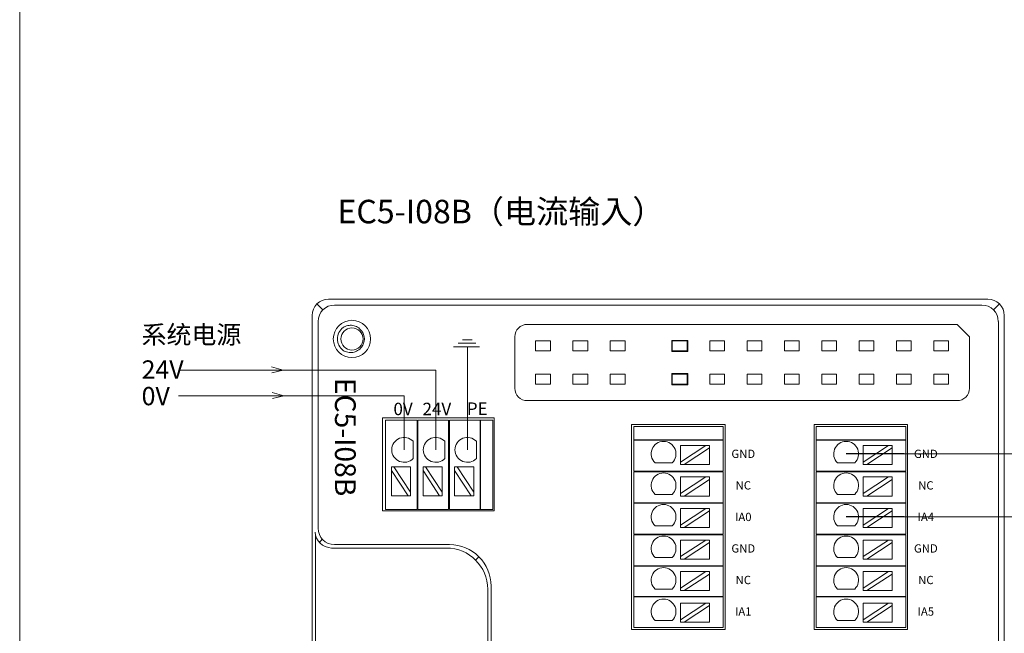
# Model space of a CAD drawing. Units: millimetres. Extents: x 1250 to 2688, y 3290 to 5003.
# Drawn here: x 1250 to 1369, y 3365 to 3439 of the extents above; entities that cross this region are included whole.
import ezdxf

# ---------------------------------------------------------------- set-up
doc = ezdxf.new("R2010")
doc.units = ezdxf.units.MM
doc.layers.get('0').update_dxf_attribs({"lineweight": 18})
doc.layers.add('1', color=7, linetype='Continuous', lineweight=18)
doc.layers.add('DIM', color=3, linetype='Continuous', lineweight=13)

msp = doc.modelspace()

# ---------------------------------------------------------------- linework, layer by layer
at = {"color": 1, "lineweight": 30, "ltscale": 0.01}
for p, q in [((1356.878, 3386.727), (1349.897, 3386.727)), ((1356.878, 3379.118), (1349.897, 3379.118))]:
    msp.add_line(p, q, dxfattribs=at)
at = {"color": 1, "lineweight": 0}
for p, q in [((1356.878, 3386.727), (1371.836, 3386.727)), ((1356.878, 3379.118), (1371.836, 3379.118))]:
    msp.add_line(p, q, dxfattribs=at)
msp.add_lwpolyline([(1250.303, 3442.133), (1686.899, 3442.133), (1686.899, 3290.183), (1250.303, 3290.183)], close=True)
at = {"layer": '1', "color": 7, "linetype": 'Continuous', "lineweight": 5}
for p, q in [((1286.122, 3404.812), (1286.829, 3404.105)), ((1366.251, 3404.678), (1288.243, 3404.678)), ((1368.372, 3404.812), (1367.665, 3404.105)), ((1286.257, 3402.691), (1286.257, 3377.75)), ((1368.238, 3334.408), (1368.238, 3402.691)), ((1285.953, 3334.118), (1285.953, 3376.908)), ((1286.439, 3376.015), (1286.747, 3376.426)), ((1288.239, 3375.771), (1302.117, 3375.771)), ((1305.634, 3374.299), (1305.245, 3373.91)), ((1307.106, 3370.782), (1307.106, 3334.398))]:
    msp.add_line(p, q, dxfattribs=at)
at = {"layer": '1', "color": 7, "linetype": 'Continuous'}
for p, q in [((1287.536, 3405.398), (1366.959, 3405.398)), ((1287.536, 3405.397), (1295.548, 3405.397)), ((1285.536, 3333.698), (1285.536, 3403.399)), ((1368.957, 3403.398), (1368.957, 3333.701)), ((1311.471, 3402.342), (1363.261, 3402.342)), ((1363.261, 3402.342), (1364.761, 3400.842)), ((1309.971, 3400.842), (1309.971, 3394.642)), ((1364.761, 3394.642), (1364.761, 3400.842)), ((1314.251, 3400.342), (1312.451, 3400.342)), ((1312.451, 3400.342), (1312.451, 3399.142)), ((1312.451, 3399.142), (1312.451, 3400.342)), ((1312.451, 3400.342), (1314.251, 3400.342)), ((1314.251, 3399.142), (1314.251, 3400.342)), ((1314.251, 3400.342), (1314.251, 3399.142)), ((1318.751, 3400.342), (1316.951, 3400.342)), ((1316.951, 3400.342), (1316.951, 3399.142)), ((1316.951, 3399.142), (1316.951, 3400.342)), ((1316.951, 3400.342), (1318.751, 3400.342)), ((1318.751, 3399.142), (1318.751, 3400.342)), ((1318.751, 3400.342), (1318.751, 3399.142)), ((1323.251, 3400.342), (1321.451, 3400.342)), ((1321.451, 3400.342), (1321.451, 3399.142)), ((1321.451, 3399.142), (1321.451, 3400.342)), ((1321.451, 3400.342), (1323.251, 3400.342)), ((1323.251, 3399.142), (1323.251, 3400.342)), ((1323.251, 3400.342), (1323.251, 3399.142)), ((1328.878, 3400.414), (1328.878, 3399.069)), ((1330.824, 3400.414), (1328.878, 3400.414)), ((1328.878, 3400.414), (1328.91, 3400.383)), ((1328.91, 3400.383), (1330.792, 3400.383)), ((1328.91, 3399.1), (1328.91, 3400.383)), ((1330.782, 3400.373), (1328.92, 3400.373)), ((1328.92, 3400.373), (1328.92, 3399.11)), ((1328.92, 3400.373), (1328.951, 3400.342)), ((1328.951, 3400.342), (1330.751, 3400.342)), ((1328.951, 3399.142), (1328.951, 3400.342)), ((1330.782, 3400.373), (1330.751, 3400.342)), ((1330.751, 3400.342), (1330.751, 3399.142)), ((1330.782, 3399.11), (1330.782, 3400.373)), ((1330.824, 3400.414), (1330.792, 3400.383)), ((1330.792, 3400.383), (1330.792, 3399.1)), ((1330.824, 3399.069), (1330.824, 3400.414)), ((1335.251, 3400.342), (1333.451, 3400.342)), ((1333.451, 3400.342), (1333.451, 3399.142)), ((1333.451, 3399.142), (1333.451, 3400.342)), ((1333.451, 3400.342), (1335.251, 3400.342)), ((1335.251, 3399.142), (1335.251, 3400.342)), ((1335.251, 3400.342), (1335.251, 3399.142)), ((1339.751, 3400.342), (1337.951, 3400.342)), ((1337.951, 3400.342), (1337.951, 3399.142)), ((1337.951, 3399.142), (1337.951, 3400.342)), ((1337.951, 3400.342), (1339.751, 3400.342)), ((1339.751, 3399.142), (1339.751, 3400.342)), ((1339.751, 3400.342), (1339.751, 3399.142)), ((1342.451, 3400.342), (1342.451, 3399.142)), ((1344.251, 3400.342), (1342.451, 3400.342)), ((1342.451, 3400.342), (1344.251, 3400.342)), ((1342.451, 3399.142), (1342.451, 3400.342)), ((1344.251, 3399.142), (1344.251, 3400.342)), ((1344.251, 3400.342), (1344.251, 3399.142)), ((1348.751, 3400.342), (1346.951, 3400.342)), ((1346.951, 3400.342), (1346.951, 3399.142)), ((1346.951, 3400.342), (1348.751, 3400.342)), ((1346.951, 3399.142), (1346.951, 3400.342)), ((1348.751, 3399.142), (1348.751, 3400.342)), ((1348.751, 3400.342), (1348.751, 3399.142)), ((1353.251, 3400.342), (1351.451, 3400.342)), ((1351.451, 3400.342), (1351.451, 3399.142)), ((1351.451, 3400.342), (1353.251, 3400.342)), ((1351.451, 3399.142), (1351.451, 3400.342)), ((1353.251, 3399.142), (1353.251, 3400.342)), ((1353.251, 3400.342), (1353.251, 3399.142)), ((1355.951, 3400.342), (1355.951, 3399.142)), ((1357.751, 3400.342), (1355.951, 3400.342)), ((1355.951, 3399.142), (1355.951, 3400.342)), ((1355.951, 3400.342), (1357.751, 3400.342)), ((1357.751, 3399.142), (1357.751, 3400.342)), ((1357.751, 3400.342), (1357.751, 3399.142)), ((1360.451, 3400.342), (1360.451, 3399.142)), ((1362.251, 3400.342), (1360.451, 3400.342)), ((1360.451, 3399.142), (1360.451, 3400.342)), ((1360.451, 3400.342), (1362.251, 3400.342)), ((1362.251, 3399.142), (1362.251, 3400.342)), ((1362.251, 3400.342), (1362.251, 3399.142)), ((1312.451, 3399.142), (1314.251, 3399.142)), ((1314.251, 3399.142), (1312.451, 3399.142)), ((1316.951, 3399.142), (1318.751, 3399.142)), ((1318.751, 3399.142), (1316.951, 3399.142)), ((1321.451, 3399.142), (1323.251, 3399.142)), ((1323.251, 3399.142), (1321.451, 3399.142)), ((1328.878, 3399.069), (1328.91, 3399.1)), ((1328.878, 3399.069), (1330.824, 3399.069)), ((1330.792, 3399.1), (1328.91, 3399.1)), ((1328.92, 3399.11), (1328.951, 3399.142)), ((1328.92, 3399.11), (1330.782, 3399.11)), ((1330.751, 3399.142), (1328.951, 3399.142)), ((1330.782, 3399.11), (1330.751, 3399.142)), ((1330.824, 3399.069), (1330.792, 3399.1)), ((1333.451, 3399.142), (1335.251, 3399.142)), ((1335.251, 3399.142), (1333.451, 3399.142)), ((1337.951, 3399.142), (1339.751, 3399.142)), ((1339.751, 3399.142), (1337.951, 3399.142)), ((1342.451, 3399.142), (1344.251, 3399.142)), ((1344.251, 3399.142), (1342.451, 3399.142)), ((1346.951, 3399.142), (1348.751, 3399.142)), ((1348.751, 3399.142), (1346.951, 3399.142)), ((1351.451, 3399.142), (1353.251, 3399.142)), ((1353.251, 3399.142), (1351.451, 3399.142)), ((1355.951, 3399.142), (1357.751, 3399.142)), ((1357.751, 3399.142), (1355.951, 3399.142)), ((1360.451, 3399.142), (1362.251, 3399.142)), ((1362.251, 3399.142), (1360.451, 3399.142)), ((1314.251, 3396.342), (1312.451, 3396.342)), ((1312.451, 3396.342), (1312.451, 3395.142)), ((1312.451, 3396.342), (1314.251, 3396.342)), ((1312.451, 3395.142), (1312.451, 3396.342)), ((1314.251, 3395.142), (1314.251, 3396.342)), ((1314.251, 3396.342), (1314.251, 3395.142)), ((1316.951, 3396.342), (1316.951, 3395.142)), ((1318.751, 3396.342), (1316.951, 3396.342)), ((1316.951, 3396.342), (1318.751, 3396.342)), ((1316.951, 3395.142), (1316.951, 3396.342)), ((1318.751, 3395.142), (1318.751, 3396.342)), ((1318.751, 3396.342), (1318.751, 3395.142)), ((1321.451, 3396.342), (1321.451, 3395.142)), ((1323.251, 3396.342), (1321.451, 3396.342)), ((1321.451, 3395.142), (1321.451, 3396.342)), ((1321.451, 3396.342), (1323.251, 3396.342)), ((1323.251, 3395.142), (1323.251, 3396.342)), ((1323.251, 3396.342), (1323.251, 3395.142)), ((1328.878, 3396.414), (1328.878, 3395.069)), ((1330.824, 3396.414), (1328.878, 3396.414)), ((1328.878, 3396.414), (1328.91, 3396.383)), ((1328.91, 3395.1), (1328.91, 3396.383)), ((1328.91, 3396.383), (1330.792, 3396.383)), ((1328.92, 3396.373), (1328.92, 3395.11)), ((1330.782, 3396.373), (1328.92, 3396.373)), ((1328.92, 3396.373), (1328.951, 3396.342)), ((1328.951, 3395.142), (1328.951, 3396.342)), ((1328.951, 3396.342), (1330.751, 3396.342)), ((1330.782, 3396.373), (1330.751, 3396.342)), ((1330.751, 3396.342), (1330.751, 3395.142)), ((1330.782, 3395.11), (1330.782, 3396.373)), ((1330.824, 3396.414), (1330.792, 3396.383)), ((1330.792, 3396.383), (1330.792, 3395.1)), ((1330.824, 3395.069), (1330.824, 3396.414)), ((1335.251, 3396.342), (1333.451, 3396.342)), ((1333.451, 3396.342), (1333.451, 3395.142)), ((1333.451, 3395.142), (1333.451, 3396.342)), ((1333.451, 3396.342), (1335.251, 3396.342)), ((1335.251, 3395.142), (1335.251, 3396.342)), ((1335.251, 3396.342), (1335.251, 3395.142)), ((1339.751, 3396.342), (1337.951, 3396.342)), ((1337.951, 3396.342), (1337.951, 3395.142)), ((1337.951, 3395.142), (1337.951, 3396.342)), ((1337.951, 3396.342), (1339.751, 3396.342)), ((1339.751, 3395.142), (1339.751, 3396.342)), ((1339.751, 3396.342), (1339.751, 3395.142)), ((1342.451, 3396.342), (1342.451, 3395.142)), ((1344.251, 3396.342), (1342.451, 3396.342)), ((1342.451, 3395.142), (1342.451, 3396.342)), ((1342.451, 3396.342), (1344.251, 3396.342)), ((1344.251, 3395.142), (1344.251, 3396.342)), ((1344.251, 3396.342), (1344.251, 3395.142)), ((1346.951, 3396.342), (1346.951, 3395.142)), ((1348.751, 3396.342), (1346.951, 3396.342)), ((1346.951, 3396.342), (1348.751, 3396.342)), ((1346.951, 3395.142), (1346.951, 3396.342)), ((1348.751, 3395.142), (1348.751, 3396.342)), ((1348.751, 3396.342), (1348.751, 3395.142)), ((1353.251, 3396.342), (1351.451, 3396.342)), ((1351.451, 3396.342), (1351.451, 3395.142)), ((1351.451, 3396.342), (1353.251, 3396.342)), ((1351.451, 3395.142), (1351.451, 3396.342)), ((1353.251, 3395.142), (1353.251, 3396.342)), ((1353.251, 3396.342), (1353.251, 3395.142)), ((1357.751, 3396.342), (1355.951, 3396.342)), ((1355.951, 3396.342), (1355.951, 3395.142)), ((1355.951, 3396.342), (1357.751, 3396.342)), ((1355.951, 3395.142), (1355.951, 3396.342)), ((1357.751, 3395.142), (1357.751, 3396.342)), ((1357.751, 3396.342), (1357.751, 3395.142)), ((1362.251, 3396.342), (1360.451, 3396.342)), ((1360.451, 3396.342), (1360.451, 3395.142)), ((1360.451, 3395.142), (1360.451, 3396.342)), ((1360.451, 3396.342), (1362.251, 3396.342)), ((1362.251, 3395.142), (1362.251, 3396.342)), ((1362.251, 3396.342), (1362.251, 3395.142)), ((1312.451, 3395.142), (1314.251, 3395.142)), ((1314.251, 3395.142), (1312.451, 3395.142)), ((1316.951, 3395.142), (1318.751, 3395.142)), ((1318.751, 3395.142), (1316.951, 3395.142)), ((1321.451, 3395.142), (1323.251, 3395.142)), ((1323.251, 3395.142), (1321.451, 3395.142)), ((1328.878, 3395.069), (1328.91, 3395.1)), ((1328.878, 3395.069), (1330.824, 3395.069)), ((1330.792, 3395.1), (1328.91, 3395.1)), ((1328.92, 3395.11), (1328.951, 3395.142)), ((1328.92, 3395.11), (1330.782, 3395.11)), ((1330.751, 3395.142), (1328.951, 3395.142)), ((1330.782, 3395.11), (1330.751, 3395.142)), ((1330.824, 3395.069), (1330.792, 3395.1)), ((1333.451, 3395.142), (1335.251, 3395.142)), ((1335.251, 3395.142), (1333.451, 3395.142)), ((1337.951, 3395.142), (1339.751, 3395.142)), ((1339.751, 3395.142), (1337.951, 3395.142)), ((1342.451, 3395.142), (1344.251, 3395.142)), ((1344.251, 3395.142), (1342.451, 3395.142)), ((1346.951, 3395.142), (1348.751, 3395.142)), ((1348.751, 3395.142), (1346.951, 3395.142)), ((1351.451, 3395.142), (1353.251, 3395.142)), ((1353.251, 3395.142), (1351.451, 3395.142)), ((1355.951, 3395.142), (1357.751, 3395.142)), ((1357.751, 3395.142), (1355.951, 3395.142)), ((1360.451, 3395.142), (1362.251, 3395.142)), ((1362.251, 3395.142), (1360.451, 3395.142)), ((1363.261, 3393.142), (1311.471, 3393.142)), ((1307.465, 3391.06), (1294.044, 3391.06)), ((1294.044, 3391.06), (1294.044, 3379.866)), ((1294.394, 3390.8), (1298.194, 3390.8)), ((1294.394, 3390.8), (1294.394, 3389.8)), ((1298.194, 3389.8), (1298.194, 3390.8)), ((1298.294, 3390.8), (1298.294, 3389.8)), ((1298.294, 3390.8), (1301.994, 3390.8)), ((1301.994, 3390.8), (1301.994, 3389.8)), ((1302.094, 3390.8), (1305.794, 3390.8)), ((1302.094, 3389.8), (1302.094, 3390.8)), ((1305.794, 3390.8), (1305.794, 3389.8)), ((1305.844, 3390.8), (1307.315, 3390.8)), ((1305.844, 3389.8), (1305.844, 3390.8)), ((1307.315, 3390.8), (1307.315, 3389.8)), ((1307.465, 3379.866), (1307.465, 3391.06)), ((1324.051, 3390.262), (1324.051, 3365.551)), ((1324.051, 3390.262), (1335.335, 3390.262)), ((1324.301, 3390.042), (1325.301, 3390.042)), ((1324.301, 3388.421), (1324.301, 3390.042)), ((1334.585, 3390.042), (1325.301, 3390.042)), ((1334.585, 3390.042), (1335.085, 3390.042)), ((1335.085, 3390.042), (1335.085, 3388.421)), ((1335.335, 3365.551), (1335.335, 3390.262)), ((1346.051, 3390.262), (1357.304, 3390.262)), ((1346.051, 3390.262), (1346.051, 3365.551)), ((1346.301, 3390.042), (1347.301, 3390.042)), ((1346.301, 3388.421), (1346.301, 3390.042)), ((1356.585, 3390.042), (1347.301, 3390.042)), ((1356.585, 3390.042), (1357.085, 3390.042)), ((1357.085, 3390.042), (1357.085, 3388.421)), ((1357.304, 3390.262), (1357.304, 3365.551)), ((1294.394, 3389.8), (1294.394, 3380.516)), ((1298.194, 3380.516), (1298.194, 3389.8)), ((1298.294, 3389.8), (1298.294, 3380.516)), ((1301.994, 3380.516), (1301.994, 3389.8)), ((1302.094, 3389.8), (1302.094, 3380.516)), ((1305.794, 3380.516), (1305.794, 3389.8)), ((1305.844, 3389.8), (1305.844, 3380.516)), ((1307.315, 3380.516), (1307.315, 3389.8)), ((1297.729, 3388.237), (1297.729, 3386.171)), ((1298.294, 3387.908), (1298.194, 3387.908)), ((1301.533, 3388.237), (1301.533, 3386.171)), ((1302.094, 3387.908), (1301.994, 3387.908)), ((1305.337, 3388.237), (1305.337, 3386.171)), ((1305.844, 3387.908), (1305.794, 3387.908)), ((1325.301, 3388.421), (1324.301, 3388.421)), ((1324.301, 3384.621), (1324.301, 3388.371)), ((1324.301, 3388.371), (1325.301, 3388.371)), ((1325.301, 3388.421), (1334.585, 3388.421)), ((1334.585, 3388.371), (1325.301, 3388.371)), ((1327.193, 3388.421), (1327.193, 3388.371)), ((1332.982, 3387.74), (1329.942, 3385.739)), ((1329.942, 3387.74), (1332.982, 3387.74)), ((1329.942, 3387.74), (1329.942, 3385.739)), ((1332.193, 3388.371), (1332.193, 3388.421)), ((1333.437, 3387.74), (1332.982, 3387.74)), ((1333.437, 3387.44), (1333.437, 3387.74)), ((1335.085, 3388.421), (1334.585, 3388.421)), ((1334.585, 3388.371), (1335.085, 3388.371)), ((1335.085, 3388.371), (1335.085, 3384.621)), ((1347.301, 3388.421), (1346.301, 3388.421)), ((1346.301, 3384.621), (1346.301, 3388.371)), ((1346.301, 3388.371), (1347.301, 3388.371)), ((1347.301, 3388.421), (1356.585, 3388.421)), ((1356.585, 3388.371), (1347.301, 3388.371)), ((1349.193, 3388.421), (1349.193, 3388.371)), ((1354.982, 3387.74), (1351.942, 3385.739)), ((1351.942, 3387.74), (1354.982, 3387.74)), ((1351.942, 3387.74), (1351.942, 3385.739)), ((1354.193, 3388.371), (1354.193, 3388.421)), ((1355.437, 3387.74), (1354.982, 3387.74)), ((1355.437, 3387.44), (1355.437, 3387.74)), ((1357.085, 3388.421), (1356.585, 3388.421)), ((1356.585, 3388.371), (1357.085, 3388.371)), ((1357.085, 3388.371), (1357.085, 3384.621)), ((1330.397, 3385.44), (1333.437, 3387.44)), ((1333.437, 3387.44), (1333.437, 3385.44)), ((1352.397, 3385.44), (1355.437, 3387.44)), ((1355.437, 3387.44), (1355.437, 3385.44)), ((1328.93, 3385.639), (1326.864, 3385.639)), ((1329.942, 3385.739), (1329.942, 3385.44)), ((1329.942, 3385.44), (1330.397, 3385.44)), ((1330.397, 3385.44), (1333.437, 3385.44)), ((1350.93, 3385.639), (1348.864, 3385.639)), ((1351.942, 3385.739), (1351.942, 3385.44)), ((1351.942, 3385.44), (1352.397, 3385.44)), ((1352.397, 3385.44), (1355.437, 3385.44)), ((1295.404, 3385.158), (1295.104, 3385.158)), ((1295.104, 3385.158), (1295.104, 3384.704)), ((1295.104, 3384.704), (1295.104, 3381.664)), ((1295.104, 3384.704), (1297.105, 3381.664)), ((1297.404, 3385.158), (1295.404, 3385.158)), ((1297.404, 3382.118), (1295.404, 3385.158)), ((1297.404, 3385.158), (1297.404, 3382.118)), ((1298.909, 3385.158), (1298.909, 3384.704)), ((1299.208, 3385.158), (1298.909, 3385.158)), ((1298.909, 3384.704), (1298.909, 3381.664)), ((1298.909, 3384.704), (1300.909, 3381.664)), ((1301.209, 3382.118), (1299.208, 3385.158)), ((1301.209, 3385.158), (1299.208, 3385.158)), ((1301.209, 3385.158), (1301.209, 3382.118)), ((1303.012, 3385.158), (1302.713, 3385.158)), ((1302.713, 3385.158), (1302.713, 3384.704)), ((1302.713, 3384.704), (1304.713, 3381.664)), ((1302.713, 3384.704), (1302.713, 3381.664)), ((1305.013, 3382.118), (1303.012, 3385.158)), ((1305.013, 3385.158), (1303.012, 3385.158)), ((1305.013, 3385.158), (1305.013, 3382.118)), ((1325.301, 3384.621), (1324.301, 3384.621)), ((1324.301, 3380.821), (1324.301, 3384.571)), ((1324.301, 3384.571), (1325.301, 3384.571)), ((1325.301, 3384.621), (1334.585, 3384.621)), ((1334.585, 3384.571), (1325.301, 3384.571)), ((1327.193, 3384.621), (1327.193, 3384.571)), ((1332.193, 3384.571), (1332.193, 3384.621)), ((1335.085, 3384.621), (1334.585, 3384.621)), ((1334.585, 3384.571), (1335.085, 3384.571)), ((1335.085, 3384.571), (1335.085, 3380.821)), ((1347.301, 3384.621), (1346.301, 3384.621)), ((1346.301, 3380.821), (1346.301, 3384.571)), ((1346.301, 3384.571), (1347.301, 3384.571)), ((1347.301, 3384.621), (1356.585, 3384.621)), ((1356.585, 3384.571), (1347.301, 3384.571)), ((1349.193, 3384.621), (1349.193, 3384.571)), ((1354.193, 3384.571), (1354.193, 3384.621)), ((1357.085, 3384.621), (1356.585, 3384.621)), ((1356.585, 3384.571), (1357.085, 3384.571)), ((1357.085, 3384.571), (1357.085, 3380.821)), ((1298.194, 3382.908), (1298.294, 3382.908)), ((1301.994, 3382.908), (1302.094, 3382.908)), ((1305.794, 3382.908), (1305.844, 3382.908)), ((1329.942, 3383.935), (1329.942, 3381.935)), ((1329.942, 3383.935), (1332.982, 3383.935)), ((1332.982, 3383.935), (1329.942, 3381.935)), ((1330.397, 3381.635), (1333.437, 3383.636)), ((1333.437, 3383.935), (1332.982, 3383.935)), ((1333.437, 3383.636), (1333.437, 3383.935)), ((1333.437, 3383.636), (1333.437, 3381.635)), ((1351.942, 3383.935), (1351.942, 3381.935)), ((1354.982, 3383.935), (1351.942, 3381.935)), ((1351.942, 3383.935), (1354.982, 3383.935)), ((1352.397, 3381.635), (1355.437, 3383.636)), ((1355.437, 3383.935), (1354.982, 3383.935)), ((1355.437, 3383.636), (1355.437, 3383.935)), ((1355.437, 3383.636), (1355.437, 3381.635)), ((1297.404, 3381.664), (1297.404, 3382.118)), ((1301.209, 3381.664), (1301.209, 3382.118)), ((1305.013, 3381.664), (1305.013, 3382.118)), ((1328.93, 3381.835), (1326.864, 3381.835)), ((1329.942, 3381.935), (1329.942, 3381.635)), ((1350.93, 3381.835), (1348.864, 3381.835)), ((1351.942, 3381.935), (1351.942, 3381.635)), ((1294.394, 3380.016), (1294.394, 3380.516)), ((1297.105, 3381.664), (1295.104, 3381.664)), ((1297.105, 3381.664), (1297.404, 3381.664)), ((1298.194, 3380.016), (1298.194, 3380.516)), ((1298.294, 3380.516), (1298.294, 3380.016)), ((1300.909, 3381.664), (1298.909, 3381.664)), ((1300.909, 3381.664), (1301.209, 3381.664)), ((1301.994, 3380.516), (1301.994, 3380.016)), ((1302.094, 3380.016), (1302.094, 3380.516)), ((1304.713, 3381.664), (1302.713, 3381.664)), ((1304.713, 3381.664), (1305.013, 3381.664)), ((1305.794, 3380.516), (1305.794, 3380.016)), ((1305.844, 3380.016), (1305.844, 3380.516)), ((1307.315, 3380.516), (1307.315, 3380.016)), ((1324.301, 3380.821), (1325.301, 3380.821)), ((1324.301, 3377.021), (1324.301, 3380.771)), ((1325.301, 3380.771), (1324.301, 3380.771)), ((1325.301, 3380.821), (1334.585, 3380.821)), ((1334.585, 3380.771), (1325.301, 3380.771)), ((1327.193, 3380.821), (1327.193, 3380.771)), ((1329.942, 3381.635), (1330.397, 3381.635)), ((1330.397, 3381.635), (1333.437, 3381.635)), ((1332.193, 3380.771), (1332.193, 3380.821)), ((1334.585, 3380.821), (1335.085, 3380.821)), ((1335.085, 3380.771), (1334.585, 3380.771)), ((1335.085, 3380.771), (1335.085, 3377.021)), ((1346.301, 3380.821), (1347.301, 3380.821)), ((1347.301, 3380.771), (1346.301, 3380.771)), ((1346.301, 3377.021), (1346.301, 3380.771)), ((1347.301, 3380.821), (1356.585, 3380.821)), ((1356.585, 3380.771), (1347.301, 3380.771)), ((1349.193, 3380.821), (1349.193, 3380.771)), ((1351.942, 3381.635), (1352.397, 3381.635)), ((1352.397, 3381.635), (1355.437, 3381.635)), ((1354.193, 3380.771), (1354.193, 3380.821)), ((1356.585, 3380.821), (1357.085, 3380.821)), ((1357.085, 3380.771), (1356.585, 3380.771)), ((1357.085, 3380.771), (1357.085, 3377.021)), ((1294.044, 3379.866), (1307.465, 3379.866)), ((1298.194, 3380.016), (1294.394, 3380.016)), ((1301.994, 3380.016), (1298.294, 3380.016)), ((1305.794, 3380.016), (1302.094, 3380.016)), ((1307.315, 3380.016), (1305.844, 3380.016)), ((1332.982, 3380.131), (1329.942, 3378.131)), ((1329.942, 3380.131), (1329.942, 3378.131)), ((1329.942, 3380.131), (1332.982, 3380.131)), ((1330.397, 3377.831), (1333.437, 3379.832)), ((1333.437, 3380.131), (1332.982, 3380.131)), ((1333.437, 3379.832), (1333.437, 3380.131)), ((1333.437, 3379.832), (1333.437, 3377.831)), ((1351.942, 3380.131), (1351.942, 3378.131)), ((1351.942, 3380.131), (1354.982, 3380.131)), ((1354.982, 3380.131), (1351.942, 3378.131)), ((1352.397, 3377.831), (1355.437, 3379.832)), ((1355.437, 3380.131), (1354.982, 3380.131)), ((1355.437, 3379.832), (1355.437, 3380.131)), ((1355.437, 3379.832), (1355.437, 3377.831)), ((1329.942, 3378.131), (1329.942, 3377.831)), ((1351.942, 3378.131), (1351.942, 3377.831)), ((1324.301, 3377.021), (1325.301, 3377.021)), ((1324.301, 3373.221), (1324.301, 3376.971)), ((1325.301, 3376.971), (1324.301, 3376.971)), ((1325.301, 3377.021), (1334.585, 3377.021)), ((1334.585, 3376.971), (1325.301, 3376.971)), ((1328.93, 3378.03), (1326.864, 3378.03)), ((1327.193, 3377.021), (1327.193, 3376.971)), ((1329.942, 3377.831), (1330.397, 3377.831)), ((1330.397, 3377.831), (1333.437, 3377.831)), ((1332.193, 3376.971), (1332.193, 3377.021)), ((1335.085, 3377.021), (1334.585, 3377.021)), ((1334.585, 3376.971), (1335.085, 3376.971)), ((1335.085, 3376.971), (1335.085, 3373.221)), ((1346.301, 3377.021), (1347.301, 3377.021)), ((1347.301, 3376.971), (1346.301, 3376.971)), ((1346.301, 3373.221), (1346.301, 3376.971)), ((1347.301, 3377.021), (1356.585, 3377.021)), ((1356.585, 3376.971), (1347.301, 3376.971)), ((1350.93, 3378.03), (1348.864, 3378.03)), ((1349.193, 3377.021), (1349.193, 3376.971)), ((1351.942, 3377.831), (1352.397, 3377.831)), ((1352.397, 3377.831), (1355.437, 3377.831)), ((1354.193, 3376.971), (1354.193, 3377.021)), ((1357.085, 3377.021), (1356.585, 3377.021)), ((1356.585, 3376.971), (1357.085, 3376.971)), ((1357.085, 3376.971), (1357.085, 3373.221)), ((1329.942, 3376.327), (1329.942, 3374.326)), ((1332.982, 3376.327), (1329.942, 3374.326)), ((1329.942, 3376.327), (1332.982, 3376.327)), ((1330.397, 3374.027), (1333.437, 3376.028)), ((1333.437, 3376.327), (1332.982, 3376.327)), ((1333.437, 3376.028), (1333.437, 3376.327)), ((1333.437, 3376.028), (1333.437, 3374.027)), ((1354.982, 3376.327), (1351.942, 3374.326)), ((1351.942, 3376.327), (1351.942, 3374.326)), ((1351.942, 3376.327), (1354.982, 3376.327)), ((1352.397, 3374.027), (1355.437, 3376.028)), ((1355.437, 3376.327), (1354.982, 3376.327)), ((1355.437, 3376.028), (1355.437, 3376.327)), ((1355.437, 3376.028), (1355.437, 3374.027)), ((1287.948, 3375.366), (1301.729, 3375.366)), ((1328.93, 3374.226), (1326.864, 3374.226)), ((1329.942, 3374.326), (1329.942, 3374.027)), ((1329.942, 3374.027), (1330.397, 3374.027)), ((1330.397, 3374.027), (1333.437, 3374.027)), ((1350.93, 3374.226), (1348.864, 3374.226)), ((1351.942, 3374.326), (1351.942, 3374.027)), ((1351.942, 3374.027), (1352.397, 3374.027)), ((1352.397, 3374.027), (1355.437, 3374.027)), ((1324.301, 3373.221), (1325.301, 3373.221)), ((1324.301, 3369.521), (1324.301, 3373.171)), ((1325.301, 3373.171), (1324.301, 3373.171)), ((1325.301, 3373.221), (1334.585, 3373.221)), ((1334.585, 3373.171), (1325.301, 3373.171)), ((1327.193, 3373.221), (1327.193, 3373.171)), ((1332.982, 3372.523), (1329.942, 3370.522)), ((1329.942, 3372.523), (1332.982, 3372.523)), ((1329.942, 3372.523), (1329.942, 3370.522)), ((1330.397, 3370.223), (1333.437, 3372.224)), ((1332.193, 3373.171), (1332.193, 3373.221)), ((1333.437, 3372.523), (1332.982, 3372.523)), ((1333.437, 3372.224), (1333.437, 3372.523)), ((1333.437, 3372.224), (1333.437, 3370.223)), ((1334.585, 3373.221), (1335.085, 3373.221)), ((1335.085, 3373.171), (1334.585, 3373.171)), ((1335.085, 3373.171), (1335.085, 3369.521)), ((1346.301, 3373.221), (1347.301, 3373.221)), ((1347.301, 3373.171), (1346.301, 3373.171)), ((1346.301, 3369.521), (1346.301, 3373.171)), ((1347.301, 3373.221), (1356.585, 3373.221)), ((1356.585, 3373.171), (1347.301, 3373.171)), ((1349.193, 3373.221), (1349.193, 3373.171)), ((1351.942, 3372.523), (1351.942, 3370.522)), ((1351.942, 3372.523), (1354.982, 3372.523)), ((1354.982, 3372.523), (1351.942, 3370.522)), ((1352.397, 3370.223), (1355.437, 3372.224)), ((1354.193, 3373.171), (1354.193, 3373.221)), ((1355.437, 3372.523), (1354.982, 3372.523)), ((1355.437, 3372.224), (1355.437, 3372.523)), ((1355.437, 3372.224), (1355.437, 3370.223)), ((1356.585, 3373.221), (1357.085, 3373.221)), ((1357.085, 3373.171), (1356.585, 3373.171)), ((1357.085, 3373.171), (1357.085, 3369.521)), ((1306.701, 3370.394), (1306.701, 3334.114)), ((1328.93, 3370.422), (1326.864, 3370.422)), ((1329.942, 3370.522), (1329.942, 3370.223)), ((1329.942, 3370.223), (1330.397, 3370.223)), ((1330.397, 3370.223), (1333.437, 3370.223)), ((1350.93, 3370.422), (1348.864, 3370.422)), ((1351.942, 3370.522), (1351.942, 3370.223)), ((1351.942, 3370.223), (1352.397, 3370.223)), ((1352.397, 3370.223), (1355.437, 3370.223)), ((1325.301, 3369.521), (1324.301, 3369.521)), ((1324.301, 3369.471), (1325.301, 3369.471)), ((1324.301, 3365.771), (1324.301, 3369.471)), ((1334.585, 3369.521), (1325.301, 3369.521)), ((1325.301, 3369.471), (1334.585, 3369.471)), ((1327.193, 3369.521), (1327.193, 3369.471)), ((1329.942, 3368.719), (1329.942, 3366.718)), ((1329.942, 3368.719), (1332.982, 3368.719)), ((1332.982, 3368.719), (1329.942, 3366.718)), ((1332.193, 3369.471), (1332.193, 3369.521)), ((1333.437, 3368.719), (1332.982, 3368.719)), ((1333.437, 3368.419), (1333.437, 3368.719)), ((1335.085, 3369.521), (1334.585, 3369.521)), ((1334.585, 3369.471), (1335.085, 3369.471)), ((1335.085, 3369.471), (1335.085, 3365.771)), ((1347.301, 3369.521), (1346.301, 3369.521)), ((1346.301, 3365.771), (1346.301, 3369.471)), ((1346.301, 3369.471), (1347.301, 3369.471)), ((1356.585, 3369.521), (1347.301, 3369.521)), ((1347.301, 3369.471), (1356.585, 3369.471)), ((1349.193, 3369.521), (1349.193, 3369.471)), ((1351.942, 3368.719), (1354.982, 3368.719)), ((1351.942, 3368.719), (1351.942, 3366.718)), ((1354.982, 3368.719), (1351.942, 3366.718)), ((1354.193, 3369.471), (1354.193, 3369.521)), ((1355.437, 3368.719), (1354.982, 3368.719)), ((1355.437, 3368.419), (1355.437, 3368.719)), ((1357.085, 3369.521), (1356.585, 3369.521)), ((1356.585, 3369.471), (1357.085, 3369.471)), ((1357.085, 3369.471), (1357.085, 3365.771)), ((1330.397, 3366.419), (1333.437, 3368.419)), ((1333.437, 3368.419), (1333.437, 3366.419)), ((1352.397, 3366.419), (1355.437, 3368.419)), ((1355.437, 3368.419), (1355.437, 3366.419)), ((1328.93, 3366.618), (1326.864, 3366.618)), ((1329.942, 3366.718), (1329.942, 3366.419)), ((1329.942, 3366.419), (1330.397, 3366.419)), ((1330.397, 3366.419), (1333.437, 3366.419)), ((1350.93, 3366.618), (1348.864, 3366.618)), ((1351.942, 3366.718), (1351.942, 3366.419)), ((1351.942, 3366.419), (1352.397, 3366.419)), ((1352.397, 3366.419), (1355.437, 3366.419)), ((1335.335, 3365.551), (1324.051, 3365.551)), ((1324.301, 3365.771), (1325.301, 3365.771)), ((1325.301, 3365.771), (1334.585, 3365.771)), ((1334.585, 3365.771), (1335.085, 3365.771)), ((1357.304, 3365.551), (1346.051, 3365.551)), ((1346.301, 3365.771), (1347.301, 3365.771)), ((1347.301, 3365.771), (1356.585, 3365.771)), ((1356.585, 3365.771), (1357.085, 3365.771))]:
    msp.add_line(p, q, dxfattribs=at)
for radius in [2.25, 1.343]:
    msp.add_circle((1290.347, 3400.583), radius, dxfattribs=at)
for centre, radius, start, end in [((1290.347, 3400.583), 1.75, 128.04012, 231.95988), ((1311.471, 3400.842), 1.5, 90, 180), ((1290.347, 3400.583), 1.5, 318.77864, 41.28545), ((1311.471, 3394.642), 1.5, 180, 270), ((1363.261, 3394.642), 1.5, 270, 360), ((1296.641, 3387.204), 1.5, 43.52235, 316.47765), ((1300.445, 3387.204), 1.5, 43.52235, 316.47765), ((1304.25, 3387.204), 1.5, 43.52235, 316.47765), ((1327.897, 3386.727), 1.5, 313.52235, 226.47765), ((1349.897, 3386.727), 1.5, 313.52235, 226.47765), ((1327.897, 3382.922), 1.5, 313.52235, 226.47765), ((1349.897, 3382.922), 1.5, 313.52235, 226.47765), ((1327.897, 3379.118), 1.5, 313.52235, 226.47765), ((1349.897, 3379.118), 1.5, 313.52235, 226.47765), ((1327.897, 3375.314), 1.5, 313.52235, 226.47765), ((1349.897, 3375.314), 1.5, 313.52235, 226.47765), ((1327.897, 3371.51), 1.5, 313.52235, 226.47765), ((1349.897, 3371.51), 1.5, 313.52235, 226.47765), ((1327.897, 3367.706), 1.5, 313.52235, 226.47765), ((1349.897, 3367.706), 1.5, 313.52235, 226.47765)]:
    msp.add_arc(centre, radius, start, end, dxfattribs=at)
for centre, major_axis, ratio, start_param, end_param in [((1287.537, 3403.397), (-1.415, 1.415), 0.999315, 5.4981298, 7.0682409), ((1366.956, 3403.396), (1.416, 1.416), 0.9987828, 5.4983961, 7.0679745), ((1366.957, 3403.397), (-1.415, -1.415), 0.999315, 2.3565371, 3.9266482), ((1287.898, 3377.294), (1.902, -0.634), 0.957304, 3.4766189, 5.0212369), ((1287.95, 3377.364), (1.199, 1.599), 0.9990488, 3.7592869, 3.7845517), ((1301.723, 3370.388), (-3.522, -3.522), 0.9987828, 2.3568035, 3.9263818)]:
    msp.add_ellipse(centre, major_axis=major_axis, ratio=ratio, start_param=start_param, end_param=end_param, dxfattribs=at)
at = {"layer": '1', "color": 7, "linetype": 'Continuous', "lineweight": 5}
for centre, major_axis, ratio, start_param, end_param in [((1288.257, 3402.677), (-1.415, 1.415), 0.999315, 5.5044964, 7.0618742), ((1366.237, 3402.677), (-1.415, -1.415), 0.999315, 2.3629038, 3.9202816), ((1288.254, 3377.769), (1.199, 1.599), 0.9990488, 2.2231712, 3.7782316), ((1302.128, 3370.793), (-3.522, -3.522), 0.9987828, 2.3534219, 3.9297635)]:
    msp.add_ellipse(centre, major_axis=major_axis, ratio=ratio, start_param=start_param, end_param=end_param, dxfattribs=at)
at = {"layer": '1', "color": 7, "linetype": 'Continuous'}
for points, knots in [([(1289.268, 3401.961), (1289.444, 3402.073), (1289.635, 3402.151), (1290.04, 3402.238), (1290.246, 3402.245), (1290.553, 3402.193), (1290.651, 3402.166), (1290.844, 3402.093), (1290.938, 3402.047), (1291.201, 3401.885), (1291.355, 3401.743), (1291.474, 3401.573)], [0, 0, 0, 0, 0.6173724, 0.6173724, 1.2347448, 1.2347448, 1.543431, 1.543431, 1.8521172, 1.8521172, 2.4694896, 2.4694896, 2.4694896, 2.4694896]), ([(1291.475, 3399.594), (1291.416, 3399.509), (1291.348, 3399.431), (1291.198, 3399.291), (1291.115, 3399.228), (1290.852, 3399.065), (1290.655, 3398.991), (1290.251, 3398.922), (1290.04, 3398.928), (1289.638, 3399.014), (1289.444, 3399.093), (1289.268, 3399.205)], [0, 0, 0, 0, 0.3089001, 0.3089001, 0.6178001, 0.6178001, 1.2356003, 1.2356003, 1.8534004, 1.8534004, 2.4712006, 2.4712006, 2.4712006, 2.4712006])]:
    msp.add_open_spline(points, degree=3, knots=knots, dxfattribs=at)
at = {"layer": 'DIM', "color": 3}
for p, q in [((1305.695, 3399.645), (1302.566, 3399.645)), ((1305.264, 3400.076), (1303.141, 3400.076)), ((1304.832, 3400.472), (1303.681, 3400.472)), ((1304.25, 3387.204), (1304.25, 3399.602)), ((1282.039, 3396.826), (1280.661, 3397.222)), ((1282.039, 3396.826), (1280.697, 3396.507)), ((1282.12, 3393.726), (1280.742, 3394.122)), ((1282.12, 3393.726), (1280.777, 3393.407))]:
    msp.add_line(p, q, dxfattribs=at)
at = {"layer": 'DIM', "color": 1}
for p, q in [((1300.445, 3396.826), (1269.46, 3396.826)), ((1300.445, 3387.204), (1300.445, 3396.826))]:
    msp.add_line(p, q, dxfattribs=at)
at = {"layer": 'DIM', "color": 5}
for p, q in [((1296.641, 3393.726), (1269.46, 3393.726)), ((1296.641, 3387.204), (1296.641, 3393.726))]:
    msp.add_line(p, q, dxfattribs=at)

# ---------------------------------------------------------------- texts
at = {"attachment_point": 5}
for s, insert, char_height, width in [('{\\fMicrosoft YaHei|b0|i0|c0|p34;EC5-I08B（电流输入）}', (1308.3, 3415.948), 2.835, 86.08322), ('{\\fMicrosoft YaHei|b0|i0|c0|p34;GND}', (1337.503, 3386.727), 1, 19.20945), ('{\\fMicrosoft YaHei|b0|i0|c0|p34;GND}', (1359.503, 3386.727), 1, 19.20945), ('{\\fmicrosoft yahei|b0|i0|c0|p34;NC}', (1337.503, 3382.922), 1, 19.20945), ('{\\fmicrosoft yahei|b0|i0|c0|p34;NC}', (1359.503, 3382.922), 1, 19.20945), ('{\\fMicrosoft YaHei|b0|i0|c0|p34;IA0}', (1337.503, 3379.118), 1, 19.20945), ('{\\fMicrosoft YaHei|b0|i0|c0|p34;IA4}', (1359.503, 3379.118), 1, 19.20945), ('{\\fMicrosoft YaHei|b0|i0|c0|p34;GND}', (1337.503, 3375.314), 1, 19.20945), ('{\\fMicrosoft YaHei|b0|i0|c0|p34;GND}', (1359.503, 3375.314), 1, 19.20945), ('{\\fmicrosoft yahei|b0|i0|c0|p34;NC}', (1337.503, 3371.51), 1, 19.20945), ('{\\fmicrosoft yahei|b0|i0|c0|p34;NC}', (1359.503, 3371.51), 1, 19.20945), ('{\\fMicrosoft YaHei|b0|i0|c0|p34;IA1}', (1337.503, 3367.706), 1, 19.20945), ('{\\fMicrosoft YaHei|b0|i0|c0|p34;IA5}', (1359.503, 3367.706), 1, 19.20945)]:
    msp.add_mtext(s, dxfattribs=dict(at, insert=insert, char_height=char_height, width=width))
at = {"layer": 'DIM', "color": 3, "attachment_point": 1}
for s, insert, char_height, width in [('{\\fFangSong|b0|i0|c0|p34;系统电源}', (1264.997, 3402.206), 2.2, 34.58814), ('{\\fFangSong|b0|i0|c0|p34;0V}', (1295.346, 3392.89), 1.5, 6.3516), ('{\\fFangSong|b0|i0|c0|p34;24V}', (1298.853, 3392.89), 1.5, 6.3516), ('{\\fFangSong|b0|i0|c0|p34;PE}', (1304.188, 3392.925), 1.5, 6.3516)]:
    msp.add_mtext(s, dxfattribs=dict(at, insert=insert, char_height=char_height, width=width))
at = {"layer": 'DIM', "color": 0, "char_height": 2.2, "width": 2.76532, "attachment_point": 1}
for s, insert in [('{\\fFangSong|b0|i0|c0|p34;24V}', (1264.997, 3398)), ('{\\fFangSong|b0|i0|c0|p34;0V}', (1264.997, 3394.789))]:
    msp.add_mtext(s, dxfattribs=dict(at, insert=insert))
at = {"layer": 'DIM', "color": 3, "insert": (1290.797, 3395.884), "char_height": 2.5, "width": 6.3516, "attachment_point": 1, "rotation": 270}
msp.add_mtext('{\\fFangSong|b0|i0|c0|p34;EC5-I08B}', dxfattribs=at)

doc.saveas('drawing.dxf')
